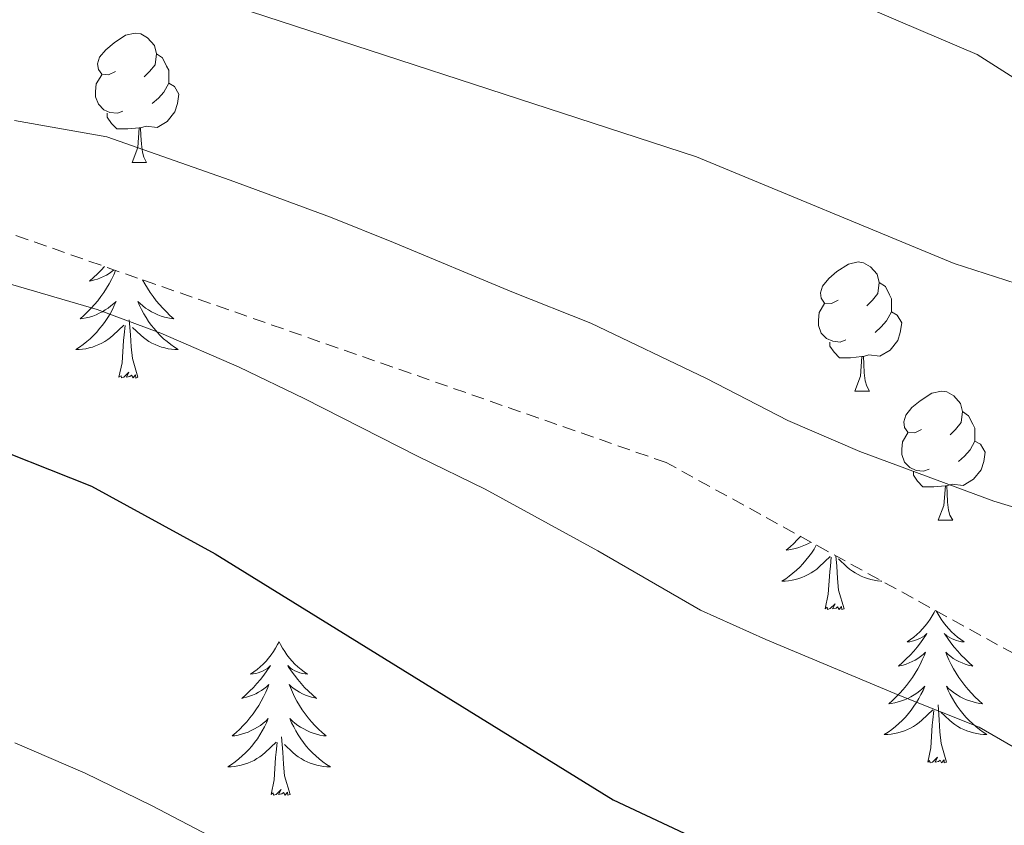
# Model space of a CAD drawing. Units: metres. Extents: x 620209 to 624716, y 4729083 to 4732132.
# Drawn here: x 622789 to 622865, y 4730920 to 4730983 of the extents above; entities that cross this region are included whole.
import ezdxf

# ---------------------------------------------------------------- set-up
doc = ezdxf.new("R2010")
doc.units = ezdxf.units.M
doc.header["$MEASUREMENT"] = 0
doc.linetypes.add('TRAZOSX2', pattern=[1.5, 1, -0.5])
for name, color, linetype, lineweight in [('Level 35', 92, 'Continuous', 0), ('Level 36', 19, 'Continuous', 40), ('Level 4', 36, 'Continuous', 30), ('Level 5', 36, 'Continuous', 0)]:
    doc.layers.add(name, color=color, linetype=linetype, lineweight=lineweight)

msp = doc.modelspace()

# ---------------------------------------------------------------- linework, layer by layer
at = {"layer": 'Level 35', "color": 92, "linetype": 'TRAZOSX2', "lineweight": 0}
for points in [[(622838.76, 4730948.59, 652.6), (622745, 4730981.33, 652.6), (622725.92, 4730987.2, 652.18), (622701.64, 4730993.01, 650.83), (622647.68, 4731003.86, 647.91), (622619.05, 4731010.41, 648.08), (622594.73, 4731015.94, 649.3), (622565.41, 4731022.12, 652.04), (622550.9, 4731024.31, 653.9), (622506.06, 4731023.91, 660.53), (622466.43, 4731027.26, 664.6), (622457.34, 4731027.34, 666.74), (622452.1, 4731026.24, 668.73), (622448.32, 4731023.63, 670.75), (622446.53, 4731016.76, 673.15), (622442.65, 4730981.16, 684.32), (622435, 4730921.98, 701.8), (622434.02, 4730912.86, 705.98), (622431.21, 4730886.29, 720.83), (622430.31, 4730877.16, 724.64), (622429.42, 4730867.62, 726.91), (622426.74, 4730837.5, 729.53)], [(623030.89, 4730795.4, 660.52), (623032.68, 4730800, 658.57), (623032.21, 4730804.98, 656.9), (623031.31, 4730807.23, 656.62), (623028.07, 4730812.07, 656.62), (623020.77, 4730818.93, 656.62), (623011.66, 4730823.37, 656.3), (622963.62, 4730854.15, 655.65), (622938.86, 4730871.04, 654.58), (622912.57, 4730890.6, 653.38), (622897.17, 4730903.38, 652.95), (622882.91, 4730916.27, 652.73), (622869.75, 4730931.56, 652.74), (622838.76, 4730948.59, 652.6)]]:
    msp.add_polyline3d(points, dxfattribs=at)
at = {"layer": 'Level 36', "color": 92, "linetype": 'Continuous', "lineweight": 0}
for points in [[(622795.97, 4730978.97, 0.01), (622795.44, 4730978.71, 0.01), (622794.91, 4730978.76, 0.01), (622794.65, 4730979.13, 0.01), (622794.59, 4730979.56, 0.01), (622794.75, 4730980.08, 0.01), (622795.23, 4730980.67, 0.01), (622795.87, 4730981.2, 0.01), (622796.77, 4730981.79, 0.01), (622797.51, 4730981.95, 0.01), (622797.94, 4730981.89, 0.01), (622798.47, 4730981.58, 0.01), (622799, 4730980.99, 0.01), (622799.16, 4730980.35, 0.01), (622799.05, 4730979.5, 0.01), (622798.62, 4730978.97, 0.01), (622798.2, 4730978.55, 0.01)], [(622799.16, 4730980.35, 0.01), (622799.63, 4730980.04, 0.01), (622799.95, 4730979.4, 0.01), (622800.11, 4730979.08, 0.01), (622800.11, 4730978.5, 0.01), (622800.11, 4730978.07, 0.01), (622799.74, 4730977.38, 0.01), (622799.32, 4730976.9, 0.01), (622798.84, 4730976.48, 0.01)], [(622796.56, 4730975.89, 0.01), (622796.13, 4730975.73, 0.01), (622795.55, 4730975.79, 0.01), (622795.07, 4730976, 0.01), (622794.65, 4730976.43, 0.01), (622794.43, 4730977.01, 0.01), (622794.43, 4730977.43, 0.01), (622794.49, 4730978.02, 0.01), (622794.91, 4730978.71, 0.01)], [(622800.11, 4730978.07, 0.01), (622800.56, 4730977.82, 0.01), (622800.91, 4730977.21, 0.01), (622800.8, 4730976.48, 0.01), (622800.59, 4730975.84, 0.01), (622800, 4730975.1, 0.01), (622799.21, 4730974.62, 0.01), (622798.36, 4730974.73, 0.01), (622797.93, 4730974.6, 0.01)], [(622797.82, 4730974.6, 0.01), (622796.93, 4730974.51, 0.01), (622796.08, 4730974.51, 0.01), (622795.66, 4730974.94, 0.01), (622795.34, 4730975.42, 0.01), (622795.34, 4730975.73, 0.01)], [(622797.27, 4730971.91, 0.01), (622797.71, 4730973.07, 0.01), (622797.82, 4730974.6, 0.01), (622797.93, 4730974.6, 0.01), (622797.96, 4730974.01, 0.01), (622798, 4730973.33, 0.01), (622798.07, 4730972.71, 0.01), (622798.18, 4730972.31, 0.01), (622798.4, 4730971.91, 0.01)], [(622797.27, 4730971.91, 0.01), (622798.4, 4730971.91, 0.01)], [(622852.11, 4730961.2, 0.01), (622851.58, 4730960.94, 0.01), (622851.05, 4730960.99, 0.01), (622850.79, 4730961.36, 0.01), (622850.73, 4730961.79, 0.01), (622850.89, 4730962.31, 0.01), (622851.37, 4730962.9, 0.01), (622852.01, 4730963.43, 0.01), (622852.91, 4730964.02, 0.01), (622853.65, 4730964.18, 0.01), (622854.07, 4730964.12, 0.01), (622854.61, 4730963.81, 0.01), (622855.13, 4730963.22, 0.01), (622855.29, 4730962.58, 0.01), (622855.19, 4730961.73, 0.01), (622854.76, 4730961.2, 0.01), (622854.34, 4730960.78, 0.01)], [(622795.99, 4730963.52, 0.01), (622795.84, 4730963.18, 0.01), (622795.67, 4730962.83, 0.01), (622795.48, 4730962.48, 0.01), (622795.28, 4730962.14, 0.01), (622795.07, 4730961.81, 0.01), (622794.84, 4730961.49, 0.01), (622794.6, 4730961.17, 0.01), (622794.35, 4730960.87, 0.01), (622794.09, 4730960.58, 0.01), (622793.81, 4730960.3, 0.01), (622793.53, 4730960.03, 0.01), (622793.23, 4730959.77, 0.01), (622793.42, 4730959.8, 0.01), (622793.69, 4730959.84, 0.01), (622793.95, 4730959.9, 0.01), (622794.21, 4730959.98, 0.01), (622794.47, 4730960.08, 0.01), (622794.72, 4730960.19, 0.01), (622794.96, 4730960.31, 0.01), (622795.19, 4730960.45, 0.01), (622795.42, 4730960.6, 0.01), (622795.63, 4730960.76, 0.01), (622795.84, 4730960.94, 0.01), (622796.03, 4730961.12, 0.01), (622795.89, 4730960.8, 0.01), (622795.74, 4730960.48, 0.01), (622795.57, 4730960.16, 0.01), (622795.39, 4730959.86, 0.01), (622795.19, 4730959.56, 0.01), (622794.98, 4730959.27, 0.01), (622794.75, 4730959, 0.01), (622794.52, 4730958.73, 0.01), (622794.27, 4730958.47, 0.01), (622794.02, 4730958.22, 0.01), (622793.75, 4730957.99, 0.01), (622793.47, 4730957.77, 0.01), (622793.18, 4730957.56, 0.01), (622792.89, 4730957.37, 0.01), (622793.15, 4730957.38, 0.01), (622793.42, 4730957.4, 0.01), (622793.68, 4730957.44, 0.01), (622793.94, 4730957.5, 0.01), (622794.19, 4730957.57, 0.01), (622794.44, 4730957.66, 0.01), (622794.69, 4730957.76, 0.01), (622794.93, 4730957.88, 0.01), (622795.15, 4730958.01, 0.01), (622795.38, 4730958.15, 0.01), (622795.59, 4730958.31, 0.01), (622795.79, 4730958.48, 0.01), (622796.64, 4730959.28, 0.01)], [(622795.13, 4730963.82, 0.01), (622794.88, 4730963.54, 0.01), (622794.59, 4730963.25, 0.01), (622794.28, 4730962.97, 0.01), (622793.97, 4730962.7, 0.01), (622794.09, 4730962.72, 0.01), (622794.34, 4730962.78, 0.01), (622794.58, 4730962.85, 0.01), (622794.82, 4730962.94, 0.01), (622795.05, 4730963.04, 0.01), (622795.27, 4730963.16, 0.01), (622795.49, 4730963.29, 0.01), (622795.7, 4730963.44, 0.01), (622795.86, 4730963.57, 0.01)], [(622798.09, 4730962.79, 0.01), (622798.26, 4730962.48, 0.01), (622798.46, 4730962.14, 0.01), (622798.67, 4730961.81, 0.01), (622798.9, 4730961.49, 0.01), (622799.14, 4730961.17, 0.01), (622799.39, 4730960.87, 0.01), (622799.65, 4730960.58, 0.01), (622799.93, 4730960.3, 0.01), (622800.21, 4730960.03, 0.01), (622800.51, 4730959.77, 0.01), (622800.31, 4730959.8, 0.01), (622800.05, 4730959.84, 0.01), (622799.78, 4730959.9, 0.01), (622799.53, 4730959.98, 0.01), (622799.27, 4730960.08, 0.01), (622799.02, 4730960.19, 0.01), (622798.78, 4730960.31, 0.01), (622798.55, 4730960.45, 0.01), (622798.32, 4730960.6, 0.01), (622798.11, 4730960.76, 0.01), (622797.9, 4730960.94, 0.01), (622797.71, 4730961.12, 0.01), (622797.85, 4730960.8, 0.01), (622798, 4730960.48, 0.01), (622798.17, 4730960.16, 0.01), (622798.35, 4730959.86, 0.01), (622798.55, 4730959.56, 0.01), (622798.76, 4730959.27, 0.01), (622798.98, 4730959, 0.01), (622799.22, 4730958.73, 0.01), (622799.46, 4730958.47, 0.01), (622799.72, 4730958.22, 0.01), (622799.99, 4730957.99, 0.01), (622800.27, 4730957.77, 0.01), (622800.56, 4730957.56, 0.01), (622800.85, 4730957.37, 0.01), (622800.58, 4730957.38, 0.01), (622800.32, 4730957.4, 0.01), (622800.06, 4730957.44, 0.01), (622799.8, 4730957.5, 0.01), (622799.55, 4730957.57, 0.01), (622799.29, 4730957.66, 0.01), (622799.05, 4730957.76, 0.01), (622798.81, 4730957.88, 0.01), (622798.58, 4730958.01, 0.01), (622798.36, 4730958.15, 0.01), (622798.15, 4730958.31, 0.01), (622797.95, 4730958.48, 0.01), (622797.29, 4730959.1, 0.01)], [(622855.29, 4730962.58, 0.01), (622855.77, 4730962.27, 0.01), (622856.09, 4730961.63, 0.01), (622856.25, 4730961.31, 0.01), (622856.25, 4730960.73, 0.01), (622856.25, 4730960.3, 0.01), (622855.87, 4730959.61, 0.01), (622855.45, 4730959.13, 0.01), (622854.97, 4730958.71, 0.01)], [(622852.69, 4730958.12, 0.01), (622852.27, 4730957.96, 0.01), (622851.69, 4730958.02, 0.01), (622851.21, 4730958.23, 0.01), (622850.79, 4730958.66, 0.01), (622850.57, 4730959.24, 0.01), (622850.57, 4730959.66, 0.01), (622850.63, 4730960.25, 0.01), (622851.05, 4730960.94, 0.01)], [(622856.25, 4730960.3, 0.01), (622856.7, 4730960.05, 0.01), (622857.05, 4730959.44, 0.01), (622856.93, 4730958.71, 0.01), (622856.73, 4730958.07, 0.01), (622856.14, 4730957.33, 0.01), (622855.35, 4730956.85, 0.01), (622854.49, 4730956.96, 0.01), (622854.07, 4730956.83, 0.01)], [(622797.72, 4730955.23, 0.01), (622797.29, 4730956.67, 0.01), (622797.2, 4730957.58, 0.01), (622797.15, 4730958.52, 0.01), (622797.05, 4730959.69, 0.01)], [(622796.25, 4730955.23, 0.01), (622796.49, 4730956.35, 0.01), (622796.61, 4730958.09, 0.01), (622796.66, 4730958.52, 0.01), (622796.72, 4730959.25, 0.01)], [(622853.95, 4730956.83, 0.01), (622853.07, 4730956.74, 0.01), (622852.22, 4730956.74, 0.01), (622851.79, 4730957.17, 0.01), (622851.47, 4730957.65, 0.01), (622851.47, 4730957.96, 0.01)], [(622853.41, 4730954.14, 0.01), (622853.85, 4730955.3, 0.01), (622853.95, 4730956.83, 0.01), (622854.07, 4730956.83, 0.01), (622854.1, 4730956.24, 0.01), (622854.13, 4730955.56, 0.01), (622854.2, 4730954.94, 0.01), (622854.32, 4730954.54, 0.01), (622854.53, 4730954.14, 0.01)], [(622797.72, 4730955.23, 0.01), (622797.55, 4730955.16, 0.01), (622797.53, 4730955.4, 0.01), (622797.34, 4730955.18, 0.01), (622797.22, 4730955.38, 0.01), (622797.09, 4730955.28, 0.01), (622796.83, 4730955.22, 0.01), (622797.02, 4730955.62, 0.01), (622796.64, 4730955.24, 0.01), (622796.45, 4730955.18, 0.01), (622796.41, 4730955.34, 0.01), (622796.25, 4730955.23, 0.01)], [(622853.41, 4730954.14, 0.01), (622854.53, 4730954.14, 0.01)], [(622858.58, 4730951.17, 0.01), (622858.05, 4730950.9, 0.01), (622857.52, 4730950.96, 0.01), (622857.26, 4730951.33, 0.01), (622857.2, 4730951.75, 0.01), (622857.36, 4730952.27, 0.01), (622857.84, 4730952.87, 0.01), (622858.48, 4730953.4, 0.01), (622859.38, 4730953.98, 0.01), (622860.12, 4730954.14, 0.01), (622860.55, 4730954.09, 0.01), (622861.08, 4730953.77, 0.01), (622861.61, 4730953.19, 0.01), (622861.77, 4730952.55, 0.01), (622861.66, 4730951.7, 0.01), (622861.23, 4730951.17, 0.01), (622860.81, 4730950.74, 0.01)], [(622861.77, 4730952.55, 0.01), (622862.24, 4730952.23, 0.01), (622862.56, 4730951.59, 0.01), (622862.72, 4730951.27, 0.01), (622862.72, 4730950.69, 0.01), (622862.72, 4730950.27, 0.01), (622862.35, 4730949.58, 0.01), (622861.93, 4730949.1, 0.01), (622861.45, 4730948.68, 0.01)], [(622859.17, 4730948.09, 0.01), (622858.74, 4730947.93, 0.01), (622858.16, 4730947.99, 0.01), (622857.68, 4730948.2, 0.01), (622857.26, 4730948.62, 0.01), (622857.04, 4730949.21, 0.01), (622857.04, 4730949.63, 0.01), (622857.1, 4730950.21, 0.01), (622857.52, 4730950.9, 0.01)], [(622862.72, 4730950.27, 0.01), (622863.17, 4730950.02, 0.01), (622863.52, 4730949.4, 0.01), (622863.41, 4730948.68, 0.01), (622863.2, 4730948.04, 0.01), (622862.61, 4730947.3, 0.01), (622861.82, 4730946.82, 0.01), (622860.97, 4730946.92, 0.01), (622860.54, 4730946.79, 0.01)], [(622860.43, 4730946.79, 0.01), (622859.54, 4730946.71, 0.01), (622858.69, 4730946.71, 0.01), (622858.27, 4730947.14, 0.01), (622857.95, 4730947.61, 0.01), (622857.95, 4730947.93, 0.01)], [(622859.88, 4730944.11, 0.01), (622860.32, 4730945.27, 0.01), (622860.43, 4730946.79, 0.01), (622860.54, 4730946.79, 0.01), (622860.57, 4730946.21, 0.01), (622860.61, 4730945.52, 0.01), (622860.68, 4730944.91, 0.01), (622860.79, 4730944.51, 0.01), (622861.01, 4730944.11, 0.01)], [(622859.88, 4730944.11, 0.01), (622861.01, 4730944.11, 0.01)], [(622849.18, 4730942.86, 0.01), (622848.93, 4730942.59, 0.01), (622848.66, 4730942.31, 0.01), (622848.37, 4730942.04, 0.01), (622848.07, 4730941.78, 0.01), (622848.27, 4730941.81, 0.01), (622848.54, 4730941.86, 0.01), (622848.8, 4730941.92, 0.01), (622849.06, 4730942, 0.01), (622849.31, 4730942.09, 0.01), (622849.56, 4730942.2, 0.01), (622849.8, 4730942.32, 0.01), (622849.98, 4730942.42, 0.01)], [(622850.42, 4730942.18, 0.01), (622850.41, 4730942.18, 0.01), (622850.23, 4730941.87, 0.01), (622850.03, 4730941.57, 0.01), (622849.82, 4730941.29, 0.01), (622849.6, 4730941.01, 0.01), (622849.37, 4730940.74, 0.01), (622849.12, 4730940.48, 0.01), (622848.86, 4730940.24, 0.01), (622848.59, 4730940, 0.01), (622848.31, 4730939.78, 0.01), (622848.03, 4730939.57, 0.01), (622847.73, 4730939.38, 0.01), (622848, 4730939.39, 0.01), (622848.26, 4730939.42, 0.01), (622848.53, 4730939.46, 0.01), (622848.78, 4730939.51, 0.01), (622849.04, 4730939.58, 0.01), (622849.29, 4730939.67, 0.01), (622849.53, 4730939.78, 0.01), (622849.77, 4730939.89, 0.01), (622850, 4730940.02, 0.01), (622850.22, 4730940.17, 0.01), (622850.44, 4730940.32, 0.01), (622850.64, 4730940.5, 0.01), (622851.49, 4730941.29, 0.01)], [(622851.1, 4730937.24, 0.01), (622851.34, 4730938.36, 0.01), (622851.45, 4730940.1, 0.01), (622851.5, 4730940.54, 0.01), (622851.57, 4730941.26, 0.01)], [(622852.57, 4730937.24, 0.01), (622852.14, 4730938.68, 0.01), (622852.05, 4730939.59, 0.01), (622852, 4730940.54, 0.01), (622851.93, 4730941.35, 0.01)], [(622855.5, 4730939.39, 0.01), (622855.43, 4730939.39, 0.01), (622855.17, 4730939.42, 0.01), (622854.91, 4730939.46, 0.01), (622854.65, 4730939.51, 0.01), (622854.39, 4730939.58, 0.01), (622854.14, 4730939.67, 0.01), (622853.9, 4730939.78, 0.01), (622853.66, 4730939.89, 0.01), (622853.43, 4730940.02, 0.01), (622853.21, 4730940.17, 0.01), (622852.99, 4730940.32, 0.01), (622852.79, 4730940.5, 0.01), (622852.13, 4730941.12, 0.01)], [(622852.57, 4730937.24, 0.01), (622852.39, 4730937.18, 0.01), (622852.37, 4730937.42, 0.01), (622852.18, 4730937.19, 0.01), (622852.06, 4730937.4, 0.01), (622851.94, 4730937.29, 0.01), (622851.67, 4730937.24, 0.01), (622851.87, 4730937.63, 0.01), (622851.48, 4730937.25, 0.01), (622851.29, 4730937.19, 0.01), (622851.25, 4730937.36, 0.01), (622851.1, 4730937.24, 0.01)], [(622859.64, 4730937.11, 0.01), (622859.56, 4730936.96, 0.01), (622859.41, 4730936.68, 0.01), (622859.24, 4730936.42, 0.01), (622859.06, 4730936.16, 0.01), (622858.87, 4730935.91, 0.01), (622858.66, 4730935.67, 0.01), (622858.44, 4730935.45, 0.01), (622858.21, 4730935.23, 0.01), (622857.97, 4730935.03, 0.01), (622857.72, 4730934.84, 0.01), (622857.46, 4730934.66, 0.01), (622857.66, 4730934.68, 0.01), (622857.86, 4730934.72, 0.01), (622858.06, 4730934.78, 0.01), (622858.25, 4730934.84, 0.01), (622858.44, 4730934.93, 0.01), (622858.62, 4730935.03, 0.01), (622858.8, 4730935.14, 0.01), (622859, 4730935.33, 0.01), (622858.96, 4730935.27, 0.01), (622858.73, 4730934.92, 0.01), (622858.49, 4730934.59, 0.01), (622858.23, 4730934.26, 0.01), (622857.97, 4730933.94, 0.01), (622857.69, 4730933.64, 0.01), (622857.39, 4730933.34, 0.01), (622857.09, 4730933.06, 0.01), (622856.78, 4730932.79, 0.01), (622856.9, 4730932.81, 0.01), (622857.15, 4730932.87, 0.01), (622857.39, 4730932.94, 0.01), (622857.63, 4730933.03, 0.01), (622857.86, 4730933.14, 0.01), (622858.08, 4730933.25, 0.01), (622858.29, 4730933.38, 0.01), (622858.5, 4730933.53, 0.01), (622858.7, 4730933.69, 0.01), (622858.89, 4730933.86, 0.01), (622858.8, 4730933.64, 0.01), (622858.64, 4730933.27, 0.01), (622858.47, 4730932.92, 0.01), (622858.29, 4730932.57, 0.01), (622858.09, 4730932.23, 0.01), (622857.87, 4730931.9, 0.01), (622857.65, 4730931.58, 0.01), (622857.41, 4730931.27, 0.01), (622857.16, 4730930.96, 0.01), (622856.89, 4730930.67, 0.01), (622856.62, 4730930.39, 0.01), (622856.33, 4730930.12, 0.01), (622856.03, 4730929.86, 0.01), (622856.23, 4730929.89, 0.01), (622856.5, 4730929.94, 0.01), (622856.76, 4730930, 0.01), (622857.02, 4730930.08, 0.01), (622857.27, 4730930.17, 0.01), (622857.52, 4730930.28, 0.01), (622857.76, 4730930.4, 0.01), (622858, 4730930.54, 0.01), (622858.22, 4730930.69, 0.01), (622858.44, 4730930.86, 0.01), (622858.64, 4730931.03, 0.01), (622858.84, 4730931.22, 0.01), (622858.7, 4730930.89, 0.01)], [(622859.73, 4730937.06, 0.01), (622859.79, 4730936.96, 0.01), (622859.94, 4730936.68, 0.01), (622860.11, 4730936.42, 0.01), (622860.29, 4730936.16, 0.01), (622860.49, 4730935.91, 0.01), (622860.69, 4730935.67, 0.01), (622860.91, 4730935.45, 0.01), (622861.14, 4730935.23, 0.01), (622861.38, 4730935.03, 0.01), (622861.63, 4730934.84, 0.01), (622861.89, 4730934.66, 0.01), (622861.69, 4730934.68, 0.01), (622861.49, 4730934.72, 0.01), (622861.29, 4730934.78, 0.01), (622861.1, 4730934.84, 0.01), (622860.91, 4730934.93, 0.01), (622860.73, 4730935.03, 0.01), (622860.55, 4730935.14, 0.01), (622860.35, 4730935.33, 0.01), (622860.39, 4730935.27, 0.01), (622860.62, 4730934.92, 0.01), (622860.86, 4730934.59, 0.01), (622861.12, 4730934.26, 0.01), (622861.39, 4730933.94, 0.01), (622861.67, 4730933.64, 0.01), (622861.96, 4730933.34, 0.01), (622862.26, 4730933.06, 0.01), (622862.57, 4730932.79, 0.01), (622862.45, 4730932.81, 0.01), (622862.2, 4730932.87, 0.01), (622861.96, 4730932.94, 0.01), (622861.73, 4730933.03, 0.01), (622861.49, 4730933.14, 0.01), (622861.27, 4730933.25, 0.01), (622861.05, 4730933.38, 0.01), (622860.85, 4730933.53, 0.01), (622860.65, 4730933.69, 0.01), (622860.46, 4730933.86, 0.01), (622860.55, 4730933.64, 0.01), (622860.71, 4730933.27, 0.01), (622860.88, 4730932.92, 0.01), (622861.06, 4730932.57, 0.01), (622861.26, 4730932.23, 0.01), (622861.48, 4730931.9, 0.01), (622861.7, 4730931.58, 0.01), (622861.94, 4730931.27, 0.01), (622862.19, 4730930.96, 0.01), (622862.46, 4730930.67, 0.01), (622862.73, 4730930.39, 0.01), (622863.02, 4730930.12, 0.01), (622863.32, 4730929.86, 0.01), (622863.12, 4730929.89, 0.01), (622862.85, 4730929.94, 0.01), (622862.59, 4730930, 0.01), (622862.33, 4730930.08, 0.01), (622862.08, 4730930.17, 0.01), (622861.83, 4730930.28, 0.01), (622861.59, 4730930.4, 0.01), (622861.35, 4730930.54, 0.01), (622861.13, 4730930.69, 0.01), (622860.91, 4730930.86, 0.01), (622860.71, 4730931.03, 0.01), (622860.51, 4730931.22, 0.01), (622860.65, 4730930.89, 0.01)], [(622808.69, 4730934.67, 0.01), (622808.57, 4730934.45, 0.01), (622808.42, 4730934.18, 0.01), (622808.25, 4730933.91, 0.01), (622808.07, 4730933.65, 0.01), (622807.87, 4730933.4, 0.01), (622807.67, 4730933.17, 0.01), (622807.45, 4730932.94, 0.01), (622807.22, 4730932.72, 0.01), (622806.98, 4730932.52, 0.01), (622806.73, 4730932.33, 0.01), (622806.47, 4730932.15, 0.01), (622806.67, 4730932.18, 0.01), (622806.87, 4730932.21, 0.01), (622807.07, 4730932.27, 0.01), (622807.26, 4730932.34, 0.01), (622807.45, 4730932.42, 0.01), (622807.63, 4730932.52, 0.01), (622807.81, 4730932.63, 0.01), (622808.01, 4730932.82, 0.01), (622807.97, 4730932.76, 0.01), (622807.74, 4730932.42, 0.01), (622807.5, 4730932.08, 0.01), (622807.24, 4730931.75, 0.01), (622806.97, 4730931.44, 0.01), (622806.69, 4730931.13, 0.01), (622806.4, 4730930.84, 0.01), (622806.1, 4730930.56, 0.01), (622805.79, 4730930.28, 0.01), (622805.91, 4730930.31, 0.01), (622806.16, 4730930.36, 0.01), (622806.4, 4730930.44, 0.01), (622806.63, 4730930.53, 0.01), (622806.87, 4730930.63, 0.01), (622807.09, 4730930.75, 0.01), (622807.31, 4730930.88, 0.01), (622807.51, 4730931.02, 0.01), (622807.71, 4730931.18, 0.01), (622807.9, 4730931.35, 0.01), (622807.81, 4730931.13, 0.01), (622807.65, 4730930.77, 0.01), (622807.48, 4730930.41, 0.01), (622807.3, 4730930.07, 0.01), (622807.1, 4730929.73, 0.01), (622806.88, 4730929.4, 0.01), (622806.66, 4730929.07, 0.01), (622806.42, 4730928.76, 0.01), (622806.17, 4730928.46, 0.01), (622805.9, 4730928.17, 0.01), (622805.63, 4730927.88, 0.01), (622805.34, 4730927.62, 0.01), (622805.04, 4730927.36, 0.01), (622805.24, 4730927.38, 0.01), (622805.51, 4730927.43, 0.01), (622805.77, 4730927.49, 0.01), (622806.03, 4730927.57, 0.01), (622806.28, 4730927.66, 0.01), (622806.53, 4730927.77, 0.01), (622806.77, 4730927.9, 0.01), (622807.01, 4730928.03, 0.01), (622807.23, 4730928.18, 0.01), (622807.45, 4730928.35, 0.01), (622807.65, 4730928.52, 0.01), (622807.85, 4730928.71, 0.01), (622807.71, 4730928.38, 0.01)], [(622808.69, 4730934.67, 0.01), (622808.8, 4730934.45, 0.01), (622808.95, 4730934.18, 0.01), (622809.12, 4730933.91, 0.01), (622809.3, 4730933.65, 0.01), (622809.49, 4730933.4, 0.01), (622809.7, 4730933.17, 0.01), (622809.92, 4730932.94, 0.01), (622810.15, 4730932.72, 0.01), (622810.39, 4730932.52, 0.01), (622810.64, 4730932.33, 0.01), (622810.9, 4730932.15, 0.01), (622810.7, 4730932.18, 0.01), (622810.5, 4730932.21, 0.01), (622810.3, 4730932.27, 0.01), (622810.11, 4730932.34, 0.01), (622809.92, 4730932.42, 0.01), (622809.74, 4730932.52, 0.01), (622809.56, 4730932.63, 0.01), (622809.36, 4730932.82, 0.01), (622809.4, 4730932.76, 0.01), (622809.63, 4730932.42, 0.01), (622809.87, 4730932.08, 0.01), (622810.13, 4730931.75, 0.01), (622810.39, 4730931.44, 0.01), (622810.67, 4730931.13, 0.01), (622810.97, 4730930.84, 0.01), (622811.27, 4730930.56, 0.01), (622811.58, 4730930.28, 0.01), (622811.46, 4730930.31, 0.01), (622811.21, 4730930.36, 0.01), (622810.97, 4730930.44, 0.01), (622810.73, 4730930.53, 0.01), (622810.5, 4730930.63, 0.01), (622810.28, 4730930.75, 0.01), (622810.07, 4730930.88, 0.01), (622809.86, 4730931.02, 0.01), (622809.66, 4730931.18, 0.01), (622809.47, 4730931.35, 0.01), (622809.56, 4730931.13, 0.01), (622809.72, 4730930.77, 0.01), (622809.89, 4730930.41, 0.01), (622810.07, 4730930.07, 0.01), (622810.27, 4730929.73, 0.01), (622810.49, 4730929.4, 0.01), (622810.71, 4730929.07, 0.01), (622810.95, 4730928.76, 0.01), (622811.2, 4730928.46, 0.01), (622811.47, 4730928.17, 0.01), (622811.74, 4730927.88, 0.01), (622812.03, 4730927.62, 0.01), (622812.33, 4730927.36, 0.01), (622812.13, 4730927.38, 0.01), (622811.86, 4730927.43, 0.01), (622811.6, 4730927.49, 0.01), (622811.34, 4730927.57, 0.01), (622811.09, 4730927.66, 0.01), (622810.84, 4730927.77, 0.01), (622810.6, 4730927.9, 0.01), (622810.36, 4730928.03, 0.01), (622810.14, 4730928.18, 0.01), (622809.92, 4730928.35, 0.01), (622809.72, 4730928.52, 0.01), (622809.52, 4730928.71, 0.01), (622809.66, 4730928.38, 0.01)], [(622858.7, 4730930.894, 0.01), (622858.539, 4730930.574, 0.01), (622858.369, 4730930.264, 0.01), (622858.189, 4730929.954, 0.01), (622857.989, 4730929.664, 0.01), (622857.779, 4730929.374, 0.01), (622857.559, 4730929.094, 0.01), (622857.329, 4730928.825, 0.01), (622857.079, 4730928.565, 0.01), (622856.819, 4730928.325, 0.01), (622856.549, 4730928.085, 0.01), (622856.269, 4730927.865, 0.01), (622855.989, 4730927.655, 0.01), (622855.689, 4730927.465, 0.01), (622855.959, 4730927.475, 0.01), (622856.219, 4730927.505, 0.01), (622856.489, 4730927.545, 0.01), (622856.739, 4730927.595, 0.01), (622856.999, 4730927.675, 0.01), (622857.249, 4730927.755, 0.01), (622857.489, 4730927.865, 0.01), (622857.729, 4730927.975, 0.01), (622857.959, 4730928.105, 0.01), (622858.179, 4730928.255, 0.01), (622858.399, 4730928.415, 0.01), (622858.599, 4730928.585, 0.01), (622859.449, 4730929.384, 0.01)], [(622860.65, 4730930.894, 0.01), (622860.809, 4730930.574, 0.01), (622860.979, 4730930.264, 0.01), (622861.159, 4730929.954, 0.01), (622861.359, 4730929.664, 0.01), (622861.569, 4730929.374, 0.01), (622861.789, 4730929.094, 0.01), (622862.019, 4730928.824, 0.01), (622862.269, 4730928.564, 0.01), (622862.529, 4730928.324, 0.01), (622862.799, 4730928.084, 0.01), (622863.079, 4730927.864, 0.01), (622863.369, 4730927.654, 0.01), (622863.649, 4730927.465, 0.01), (622863.389, 4730927.475, 0.01), (622863.129, 4730927.505, 0.01), (622862.869, 4730927.545, 0.01), (622862.609, 4730927.595, 0.01), (622862.349, 4730927.675, 0.01), (622862.099, 4730927.755, 0.01), (622861.859, 4730927.865, 0.01), (622861.619, 4730927.974, 0.01), (622861.389, 4730928.104, 0.01), (622861.169, 4730928.254, 0.01), (622860.949, 4730928.414, 0.01), (622860.749, 4730928.584, 0.01), (622860.089, 4730929.204, 0.01)], [(622860.53, 4730925.33, 0.01), (622860.1, 4730926.77, 0.01), (622860.01, 4730927.67, 0.01), (622859.96, 4730928.62, 0.01), (622859.86, 4730929.78, 0.01)], [(622859.06, 4730925.33, 0.01), (622859.3, 4730926.44, 0.01), (622859.41, 4730928.19, 0.01), (622859.46, 4730928.62, 0.01), (622859.53, 4730929.34, 0.01)], [(622807.71, 4730928.376, 0.01), (622807.549, 4730928.056, 0.01), (622807.379, 4730927.746, 0.01), (622807.199, 4730927.436, 0.01), (622806.999, 4730927.146, 0.01), (622806.789, 4730926.856, 0.01), (622806.569, 4730926.576, 0.01), (622806.339, 4730926.306, 0.01), (622806.089, 4730926.056, 0.01), (622805.829, 4730925.806, 0.01), (622805.559, 4730925.576, 0.01), (622805.279, 4730925.356, 0.01), (622804.989, 4730925.146, 0.01), (622804.709, 4730924.956, 0.01), (622804.969, 4730924.956, 0.01), (622805.229, 4730924.986, 0.01), (622805.489, 4730925.026, 0.01), (622805.749, 4730925.086, 0.01), (622806.009, 4730925.156, 0.01), (622806.259, 4730925.246, 0.01), (622806.499, 4730925.346, 0.01), (622806.739, 4730925.456, 0.01), (622806.969, 4730925.596, 0.01), (622807.189, 4730925.736, 0.01), (622807.409, 4730925.896, 0.01), (622807.609, 4730926.066, 0.01), (622808.459, 4730926.866, 0.01)], [(622809.659, 4730928.376, 0.01), (622809.819, 4730928.056, 0.01), (622809.989, 4730927.746, 0.01), (622810.169, 4730927.436, 0.01), (622810.369, 4730927.146, 0.01), (622810.579, 4730926.856, 0.01), (622810.799, 4730926.576, 0.01), (622811.029, 4730926.306, 0.01), (622811.279, 4730926.056, 0.01), (622811.539, 4730925.806, 0.01), (622811.809, 4730925.576, 0.01), (622812.089, 4730925.356, 0.01), (622812.369, 4730925.146, 0.01), (622812.669, 4730924.956, 0.01), (622812.399, 4730924.956, 0.01), (622812.139, 4730924.986, 0.01), (622811.869, 4730925.026, 0.01), (622811.619, 4730925.086, 0.01), (622811.359, 4730925.156, 0.01), (622811.109, 4730925.246, 0.01), (622810.869, 4730925.346, 0.01), (622810.629, 4730925.456, 0.01), (622810.399, 4730925.596, 0.01), (622810.179, 4730925.736, 0.01), (622809.959, 4730925.896, 0.01), (622809.759, 4730926.066, 0.01), (622809.099, 4730926.686, 0.01)], [(622808.07, 4730922.82, 0.01), (622808.31, 4730923.94, 0.01), (622808.42, 4730925.68, 0.01), (622808.47, 4730926.11, 0.01), (622808.53, 4730926.84, 0.01)], [(622809.54, 4730922.82, 0.01), (622809.11, 4730924.26, 0.01), (622809.02, 4730925.16, 0.01), (622808.97, 4730926.11, 0.01), (622808.87, 4730927.28, 0.01)], [(622860.53, 4730925.33, 0.01), (622860.35, 4730925.26, 0.01), (622860.33, 4730925.5, 0.01), (622860.14, 4730925.28, 0.01), (622860.02, 4730925.48, 0.01), (622859.9, 4730925.37, 0.01), (622859.63, 4730925.32, 0.01), (622859.83, 4730925.71, 0.01), (622859.44, 4730925.33, 0.01), (622859.25, 4730925.28, 0.01), (622859.21, 4730925.44, 0.01), (622859.06, 4730925.33, 0.01)], [(622809.54, 4730922.82, 0.01), (622809.36, 4730922.75, 0.01), (622809.34, 4730922.99, 0.01), (622809.15, 4730922.77, 0.01), (622809.03, 4730922.97, 0.01), (622808.91, 4730922.86, 0.01), (622808.64, 4730922.81, 0.01), (622808.84, 4730923.2, 0.01), (622808.45, 4730922.82, 0.01), (622808.26, 4730922.77, 0.01), (622808.22, 4730922.93, 0.01), (622808.07, 4730922.82, 0.01)]]:
    msp.add_polyline3d(points, dxfattribs=at)
at = {"layer": 'Level 4', "color": 36, "linetype": 'Continuous', "lineweight": 30}
msp.add_polyline3d([(622784.44, 4730950.6, 650.01), (622794.12, 4730946.76, 650.01), (622803.71, 4730941.5, 650.01), (622834.64, 4730922.39, 650.01), (622849.47, 4730915.42, 650.01), (622872.26, 4730902.24, 650.01), (622878.07, 4730900.76, 650.01), (622888.57, 4730900.19, 650.01), (622898.48, 4730897.55, 650.01), (622921.4, 4730883.73, 650.01)], dxfattribs=at)
at = {"layer": 'Level 5', "color": 36, "linetype": 'Continuous', "lineweight": 0}
for points in [[(622543.805, 4731063.385, 635.01), (622563.703, 4731056.284, 635.01), (622606.838, 4731038.273, 635.01), (622630.645, 4731027.082, 635.01), (622671.051, 4731013.59, 635.01), (622681.24, 4731010.71, 635.01), (622763.795, 4730994.208, 635.01), (622789.994, 4730987.467, 635.01), (622800.753, 4730985.537, 635.01), (622841.099, 4730972.335, 635.01), (622861.117, 4730964.054, 635.01), (622871.546, 4730960.704, 635.01), (622891.885, 4730955.744, 635.01), (622901.804, 4730952.673, 635.01), (622906.963, 4730950.263, 635.01)], [(622787.667, 4731003.277, 630.01), (622796.867, 4731001.537, 630.01), (622802.237, 4731000.547, 630.01), (622809.526, 4730998.817, 630.01), (622814.566, 4730997.527, 630.01), (622824.155, 4730994.676, 630.01), (622833.734, 4730991.816, 630.01), (622838.974, 4730990.266, 630.01), (622844.803, 4730988.096, 630.01), (622851.682, 4730985.105, 630.01), (622856.942, 4730982.835, 630.01), (622862.901, 4730980.305, 630.01)], [(622862.9, 4730980.3, 630.01), (622871.51, 4730974.81, 630.01), (622880.63, 4730970.69, 630.01), (622906.74, 4730966.06, 630.01), (622916.37, 4730962.5, 630.01), (622920.89, 4730959.81, 630.01), (622928.88, 4730952.97, 630.01), (622938.4, 4730949.2, 630.01), (622942.7, 4730946.43, 630.01), (622967.02, 4730927.28, 630.01)], [(622788.14, 4730975.18, 640.01), (622795.31, 4730973.9, 640.01), (622804.88, 4730970.54, 640.01), (622812.67, 4730967.67, 640.01), (622817.58, 4730965.68, 640.01), (622826.75, 4730961.85, 640.01), (622832.89, 4730959.43, 640.01), (622841.89, 4730955.13, 640.01), (622848.19, 4730951.86, 640.01), (622853.8, 4730949.46, 640.01), (622864.19, 4730945.6, 640.01), (622872.32, 4730943.14, 640.01), (622877.84, 4730939.94, 640.01)], [(622786.288, 4730962.886, 645.01), (622794.557, 4730960.496, 645.01), (622799.496, 4730958.646, 645.01), (622805.586, 4730956.005, 645.01), (622810.645, 4730953.585, 645.01), (622819.494, 4730949.055, 645.01), (622824.683, 4730946.525, 645.01), (622833.432, 4730941.744, 645.01), (622841.411, 4730937.134, 645.01), (622846.49, 4730934.864, 645.01), (622856.829, 4730930.514, 645.01), (622863.059, 4730928.034, 645.01), (622868.828, 4730924.695, 645.01), (622874.098, 4730921.645, 645.01)], [(622788.169, 4730926.826, 655.01), (622793.629, 4730924.456, 655.01), (622798.778, 4730921.956, 655.01), (622807.798, 4730917.246, 655.01)]]:
    msp.add_polyline3d(points, dxfattribs=at)

doc.saveas('drawing.dxf')
